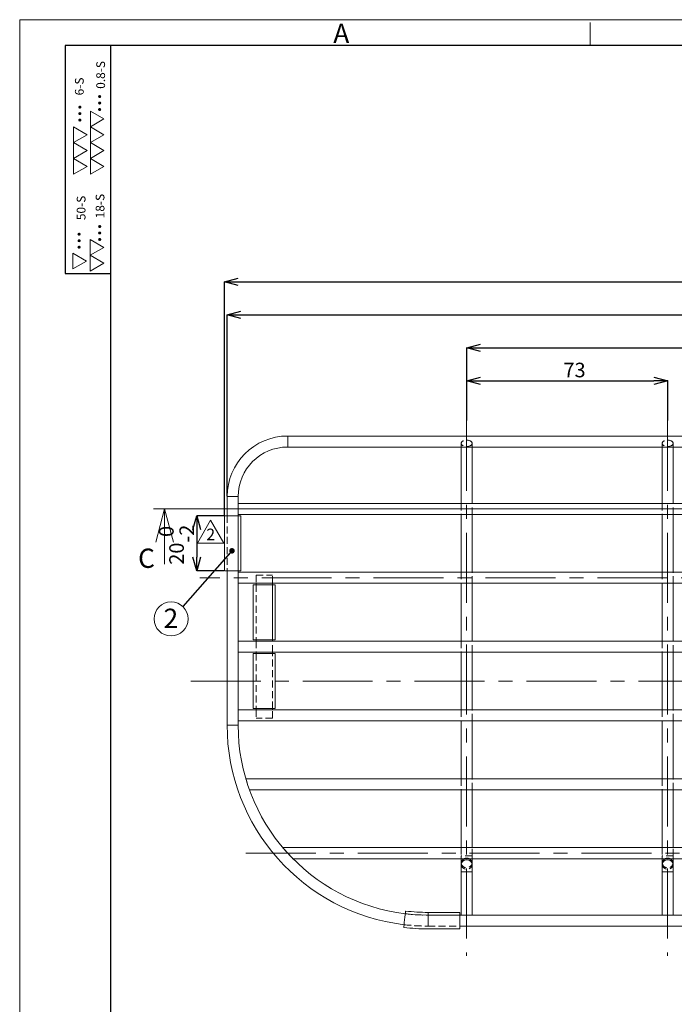
# Model space of a CAD drawing. Units: millimetres. Extents: x 5 to 415, y 7 to 290.
# Drawn here: x 5 to 124, y 111 to 290 of the extents above; entities that cross this region are included whole.
import ezdxf

# ---------------------------------------------------------------- set-up
doc = ezdxf.new("R2010")
doc.units = ezdxf.units.MM
doc.header["$PDSIZE"] = -1
doc.linetypes.add('CENTERX2', pattern=[20.32, 12.7, -2.54, 2.54, -2.54])
doc.linetypes.add('HIDDEN', pattern=[1.905, 1.27, -0.635])
doc.styles.add('SLDTEXTSTYLE0', font='TXT', dxfattribs={"width": 0.75, "bigfont": 'bigfont'})
doc.styles.add('SLDTEXTSTYLE1', font='TXT', dxfattribs={"width": 0.744681, "bigfont": 'bigfont'})
doc.styles.get("Standard").update_dxf_attribs({"font": 'txt', "bigfont": 'bigfont'})
doc.dimstyles.new('SLDDIMSTYLE0', dxfattribs={"dimtxt": 2.645833, "dimasz": 2.5, "dimexe": 0, "dimexo": 0.0625, "dimgap": 0.661458, "dimtad": 3, "dimlfac": 2, "dimrnd": 1e-09, "dimzin": 12, "dimdsep": 46, "dimtxsty": 'SLDTEXTSTYLE0', "dimblk1": 'OPEN30', "dimblk2": 'OPEN30', "dimsah": 1, "dimcen": 0.09, "dimadec": 0, "dimazin": 3, "dimtfac": 1, "dimtofl": 0, "dimtmove": 0, "dimatfit": 3, "dimldrblk": 'OPEN30', "dimfxl": 1, "dimfrac": 2, "dimtolj": 1, "dimtzin": 12, "dimarcsym": 0})
doc.dimstyles.new('SLDDIMSTYLE1', dxfattribs={"dimtxt": 2.645833, "dimasz": 2.5, "dimexe": 0, "dimexo": 0.0625, "dimgap": 0.661458, "dimtad": 3, "dimlfac": 2, "dimrnd": 1e-09, "dimzin": 12, "dimdsep": 46, "dimtxsty": 'SLDTEXTSTYLE0', "dimblk1": 'OPEN30', "dimblk2": 'OPEN30', "dimsah": 1, "dimcen": 0.09, "dimadec": 0, "dimazin": 3, "dimtol": 1, "dimtp": 1, "dimtm": 1, "dimtfac": 1, "dimtofl": 0, "dimtmove": 0, "dimatfit": 3, "dimldrblk": 'OPEN30', "dimfxl": 1, "dimfrac": 2, "dimtolj": 1, "dimarcsym": 0})
doc.dimstyles.new('SLDDIMSTYLE4', dxfattribs={"dimtxt": 2.645833, "dimasz": 2.5, "dimexe": 0, "dimexo": 0.0625, "dimgap": 0.661458, "dimtad": 3, "dimlfac": 2, "dimrnd": 1e-09, "dimzin": 12, "dimdsep": 46, "dimtxsty": 'SLDTEXTSTYLE0', "dimblk1": 'OPEN30', "dimblk2": 'OPEN30', "dimsah": 1, "dimcen": 0.09, "dimadec": 0, "dimazin": 3, "dimtol": 1, "dimtm": 2, "dimtfac": 1, "dimtofl": 0, "dimtmove": 0, "dimatfit": 3, "dimldrblk": 'OPEN30', "dimfxl": 1, "dimfrac": 2, "dimtolj": 1, "dimarcsym": 0})
doc.dimstyles.new('SLDDIMSTYLE6', dxfattribs={"dimtxt": 0.18, "dimasz": 1, "dimexe": 0, "dimexo": 0.0625, "dimgap": 0, "dimtad": 0, "dimtih": 1, "dimtoh": 1, "dimdec": 0, "dimrnd": 1e-09, "dimzin": 0, "dimdsep": 46, "dimtxsty": 'Standard', "dimblk1": 'DOT', "dimblk2": 'DOT', "dimsah": 1, "dimcen": 0.09, "dimadec": 0, "dimazin": 0, "dimtfac": 1, "dimtdec": 0, "dimtofl": 0, "dimtmove": 0, "dimatfit": 3, "dimldrblk": 'DOT', "dimfxl": 1, "dimfrac": 2, "dimtolj": 1, "dimtzin": 0, "dimarcsym": 0})

# ---------------------------------------------------------------- blocks, each defined once
blk = doc.blocks.new('A3図面枠０（大枠）')
at = {"color": 7, "linetype": 'Continuous', "lineweight": 0}
for p, q in [((410.22, 282.81), (0, 282.81)), ((0, 282.81), (0, 0)), ((103.57, 278.15), (103.57, 282.29)), ((15.31, 264.8), (12.83, 266.23)), ((12.83, 266.23), (12.83, 263.36)), ((12.83, 263.36), (15.31, 264.8)), ((12.27, 261.93), (9.79, 263.36)), ((9.79, 263.36), (9.79, 260.49)), ((15.31, 261.93), (12.83, 263.36)), ((12.83, 263.36), (12.83, 260.49)), ((9.79, 260.49), (12.27, 261.93)), ((12.83, 260.49), (15.31, 261.93)), ((12.27, 259.05), (9.79, 260.49)), ((9.79, 260.49), (9.79, 257.62)), ((12.83, 260.49), (12.83, 257.62)), ((15.31, 259.05), (12.83, 260.49)), ((9.79, 257.62), (12.27, 259.05)), ((12.27, 256.18), (9.79, 257.62)), ((9.79, 257.62), (9.79, 254.75)), ((12.83, 257.62), (15.31, 259.05)), ((15.31, 256.18), (12.83, 257.62)), ((12.83, 257.62), (12.83, 254.75)), ((9.79, 254.75), (12.27, 256.18)), ((12.83, 254.75), (15.31, 256.18)), ((12.8, 242.9), (12.8, 240.03)), ((15.29, 241.46), (12.8, 242.9)), ((12.8, 240.03), (15.29, 241.46)), ((12.16, 238.98), (9.67, 240.42)), ((9.67, 240.42), (9.67, 237.55)), ((12.8, 240.03), (12.8, 237.16)), ((15.29, 238.59), (12.8, 240.03)), ((9.67, 237.55), (12.16, 238.98)), ((12.8, 237.16), (15.29, 238.59))]:
    blk.add_line(p, q, dxfattribs=at)
at = {"color": 7, "linetype": 'Continuous', "lineweight": 30}
for p, q in [((16.55, 278.15), (8.27, 278.15)), ((8.27, 278.15), (8.27, 236.71)), ((405.55, 278.15), (16.55, 278.15)), ((16.55, 0.52), (16.55, 278.15)), ((8.27, 236.71), (16.55, 236.71))]:
    blk.add_line(p, q, dxfattribs=at)
at = {"color": 7, "linetype": 'Continuous', "lineweight": 0, "insert": (56.95, 282.07), "char_height": 3.5, "attachment_point": 1, "style": 'SLDTEXTSTYLE0'}
blk.add_mtext('A', dxfattribs=at)
at = {"color": 7, "linetype": 'Continuous', "lineweight": 0, "attachment_point": 1, "rotation": 90, "style": 'SLDTEXTSTYLE1'}
for s, insert, char_height in [('0.8-S', (13.91, 270.26), 1.587), ('6-S', (10.04, 269.07), 1.587), ('...', (11.65, 265.91), 3.108), ('...', (8.06, 263.99), 3.108), ('50-S', (10.36, 246.41), 1.587), ('18-S', (13.8, 246.74), 1.587), ('...', (11.66, 242.31), 3.108), ('...', (7.92, 240.91), 3.108)]:
    blk.add_mtext(s, dxfattribs=dict(at, insert=insert, char_height=char_height))
blk = doc.blocks.new('_OPEN30')
at = {"color": 0, "linetype": 'ByBlock', "lineweight": -2}
for p, q in [((-1, 0.267949), (0, 0)), ((0, 0), (-1, -0.267949)), ((0, 0), (-1, 0))]:
    blk.add_line(p, q, dxfattribs=at)
blk = doc.blocks.new('_D')
at = {"color": 0, "linetype": 'Continuous', "lineweight": -2, "transparency": 16777216}
for p, q in [((86.18, 217.03), (86.18, 230.21)), ((88.68, 230.21), (193.18, 230.21)), ((195.68, 217.03), (195.68, 230.21))]:
    blk.add_line(p, q, dxfattribs=at)
at = {"layer": 'Defpoints', "color": 0, "linetype": 'Continuous', "transparency": 16777216}
for p in [(195.68, 230.21), (86.18, 216.97), (195.68, 216.97)]:
    blk.add_point(p, dxfattribs=at)
at = {"color": 0, "linetype": 'Continuous', "lineweight": -2, "transparency": 16777216, "xscale": 2.5, "yscale": 2.5, "zscale": 2.5, "rotation": 180}
blk.add_blockref('_OPEN30', (86.18, 230.21), dxfattribs=at)
at = {"color": 0, "linetype": 'Continuous', "lineweight": -2, "transparency": 16777216, "xscale": 2.5, "yscale": 2.5, "zscale": 2.5}
blk.add_blockref('_OPEN30', (195.68, 230.21), dxfattribs=at)
at = {"color": 0, "linetype": 'Continuous', "lineweight": 0, "transparency": 16777216, "insert": (140.68, 233.52), "char_height": 2.6458, "attachment_point": 2, "style": 'SLDTEXTSTYLE0'}
blk.add_mtext('\\A1;P73x3= 219', dxfattribs=at)
blk = doc.blocks.new('_D_1')
at = {"color": 0, "linetype": 'Continuous', "lineweight": -2, "transparency": 16777216}
for p, q in [((86.18, 217.03), (86.18, 224.21)), ((88.68, 224.21), (120.18, 224.21)), ((122.68, 217.03), (122.68, 224.21))]:
    blk.add_line(p, q, dxfattribs=at)
at = {"layer": 'Defpoints', "color": 0, "linetype": 'Continuous', "transparency": 16777216}
for p in [(122.68, 224.21), (86.18, 216.97), (122.68, 216.97)]:
    blk.add_point(p, dxfattribs=at)
at = {"color": 0, "linetype": 'Continuous', "lineweight": -2, "transparency": 16777216, "xscale": 2.5, "yscale": 2.5, "zscale": 2.5, "rotation": 180}
blk.add_blockref('_OPEN30', (86.18, 224.21), dxfattribs=at)
at = {"color": 0, "linetype": 'Continuous', "lineweight": -2, "transparency": 16777216, "xscale": 2.5, "yscale": 2.5, "zscale": 2.5}
blk.add_blockref('_OPEN30', (122.68, 224.21), dxfattribs=at)
at = {"color": 0, "linetype": 'Continuous', "lineweight": 0, "transparency": 16777216, "insert": (105.77, 227.52), "char_height": 2.646, "attachment_point": 2, "style": 'SLDTEXTSTYLE0'}
blk.add_mtext('\\A1;73', dxfattribs=at)
blk = doc.blocks.new('_D_4')
at = {"color": 0, "linetype": 'Continuous', "lineweight": -2, "transparency": 16777216}
for p, q in [((42.68, 203.28), (42.68, 236.21)), ((45.18, 236.21), (236.68, 236.21)), ((239.18, 203.28), (239.18, 236.21))]:
    blk.add_line(p, q, dxfattribs=at)
at = {"layer": 'Defpoints', "color": 0, "linetype": 'Continuous', "transparency": 16777216}
for p in [(239.18, 236.21), (42.68, 203.21), (239.18, 203.21)]:
    blk.add_point(p, dxfattribs=at)
at = {"color": 0, "linetype": 'Continuous', "lineweight": -2, "transparency": 16777216, "xscale": 2.5, "yscale": 2.5, "zscale": 2.5, "rotation": 180}
blk.add_blockref('_OPEN30', (42.68, 236.21), dxfattribs=at)
at = {"color": 0, "linetype": 'Continuous', "lineweight": -2, "transparency": 16777216, "xscale": 2.5, "yscale": 2.5, "zscale": 2.5}
blk.add_blockref('_OPEN30', (239.18, 236.21), dxfattribs=at)
at = {"color": 0, "linetype": 'Continuous', "lineweight": 0, "transparency": 16777216, "insert": (140.68, 239.52), "char_height": 2.646, "attachment_point": 2, "style": 'SLDTEXTSTYLE0'}
blk.add_mtext('\\A1;393±1', dxfattribs=at)
blk = doc.blocks.new('_D_5')
at = {"color": 0, "linetype": 'Continuous', "lineweight": -2, "transparency": 16777216}
for p, q in [((42.18, 199.78), (42.18, 242.21)), ((44.68, 242.21), (237.18, 242.21)), ((239.68, 199.78), (239.68, 242.21))]:
    blk.add_line(p, q, dxfattribs=at)
at = {"layer": 'Defpoints', "color": 0, "linetype": 'Continuous', "transparency": 16777216}
for p in [(239.68, 242.21), (42.18, 199.71), (239.68, 199.71)]:
    blk.add_point(p, dxfattribs=at)
at = {"color": 0, "linetype": 'Continuous', "lineweight": -2, "transparency": 16777216, "xscale": 2.5, "yscale": 2.5, "zscale": 2.5, "rotation": 180}
blk.add_blockref('_OPEN30', (42.18, 242.21), dxfattribs=at)
at = {"color": 0, "linetype": 'Continuous', "lineweight": -2, "transparency": 16777216, "xscale": 2.5, "yscale": 2.5, "zscale": 2.5}
blk.add_blockref('_OPEN30', (239.68, 242.21), dxfattribs=at)
at = {"color": 0, "linetype": 'Continuous', "lineweight": 0, "transparency": 16777216, "insert": (140.68, 245.52), "char_height": 2.6458, "attachment_point": 2, "style": 'SLDTEXTSTYLE0'}
blk.add_mtext('\\A1;395 (クッション材含む)', dxfattribs=at)
blk = doc.blocks.new('_D_10')
at = {"color": 0, "linetype": 'Continuous', "lineweight": -2, "transparency": 16777216}
for p, q in [((42.11, 199.71), (37.15, 199.71)), ((37.15, 197.21), (37.15, 192.21)), ((42.11, 189.71), (37.15, 189.71))]:
    blk.add_line(p, q, dxfattribs=at)
at = {"layer": 'Defpoints', "color": 0, "linetype": 'Continuous', "transparency": 16777216}
for p in [(42.18, 199.71), (37.15, 189.71), (42.18, 189.71)]:
    blk.add_point(p, dxfattribs=at)
at = {"color": 0, "linetype": 'Continuous', "lineweight": -2, "transparency": 16777216, "xscale": 2.5, "yscale": 2.5, "zscale": 2.5}
for p, rotation in [((37.15, 199.71), 90), ((37.15, 189.71), 270)]:
    blk.add_blockref('_OPEN30', p, dxfattribs=dict(at, rotation=rotation))
at = {"color": 0, "linetype": 'Continuous', "lineweight": 0, "transparency": 16777216, "insert": (30.32, 194.48), "char_height": 2.6458, "attachment_point": 2, "rotation": 90, "style": 'SLDTEXTSTYLE0'}
blk.add_mtext('\\A1;20\\S 0^ -2;', dxfattribs=at)
blk = doc.blocks.new('SW_NOTE_12')
at = {"color": 0, "linetype": 'Continuous', "lineweight": 0}
blk.add_circle((-2.13, -2.25), 3.09, dxfattribs=at)
at = {"color": 0, "linetype": 'Continuous', "lineweight": 0, "insert": (-2.16, -0.38), "char_height": 3.5, "attachment_point": 2, "style": 'SLDTEXTSTYLE0'}
blk.add_mtext('2', dxfattribs=at)
blk = doc.blocks.new('_DOT')
at = {"color": 0, "linetype": 'ByBlock', "lineweight": -2}
blk.add_line((-0.5, 0), (-1, 0), dxfattribs=at)
at = {"color": 0, "linetype": 'ByBlock', "const_width": 0.5}
blk.add_lwpolyline([(-0.25, 0, 1), (0.25, 0, 1)], format="xyb", close=True, dxfattribs=at)
blk = doc.blocks.new('SW_NOTE_14')
at = {"color": 0, "linetype": 'Continuous', "lineweight": 0}
for p, q in [((-1.65, 0.1), (0.75, 4.26)), ((0.75, 4.26), (3.15, 0.1)), ((3.15, 0.1), (-1.65, 0.1))]:
    blk.add_line(p, q, dxfattribs=at)
at = {"color": 0, "linetype": 'Continuous', "lineweight": 0, "insert": (0.76, 2.73), "char_height": 2.12, "attachment_point": 2, "style": 'SLDTEXTSTYLE0'}
blk.add_mtext('2', dxfattribs=at)

msp = doc.modelspace()

# ---------------------------------------------------------------- linework, layer by layer
at = {"color": 0, "linetype": 'CENTERX2', "lineweight": 0}
for p, q in [((86.177217, 216.968927), (86.177217, 119.839386)), ((122.677217, 216.968927), (122.677217, 119.839386)), ((244.53243, 200.964827), (37.701198, 200.964827)), ((244.53243, 188.464827), (37.701198, 188.464827)), ((36.079314, 169.714827), (248.083946, 169.714827)), ((46.082197, 138.464827), (232.427217, 138.464827))]:
    msp.add_line(p, q, dxfattribs=at)
at = {"color": 0, "linetype": 'Continuous', "lineweight": 15}
for p, q in [((228.177219, 214.214828), (53.677215, 214.214828)), ((53.677215, 214.214828), (53.677215, 212.214827)), ((53.677215, 212.214827), (228.177219, 212.214827)), ((85.177216, 212.214827), (85.177216, 201.964825)), ((87.177216, 201.964825), (87.177216, 212.214827)), ((121.677217, 212.214827), (121.677217, 201.964825)), ((123.677217, 201.964825), (123.677217, 212.214827)), ((42.677215, 203.214828), (42.677215, 199.714826)), ((42.677215, 203.214828), (44.677219, 203.214828)), ((44.677219, 201.964825), (44.677219, 203.214828)), ((237.177214, 201.964825), (44.677219, 201.964825)), ((44.677219, 201.964825), (44.677219, 199.964827)), ((42.177214, 199.714826), (42.177214, 189.714826)), ((45.177012, 199.714826), (42.177214, 199.714826)), ((44.677219, 199.714826), (44.677219, 199.964827)), ((44.677219, 199.964827), (237.177214, 199.964827)), ((45.177012, 199.714826), (45.177012, 189.714826)), ((85.177216, 199.964827), (85.177216, 189.464828)), ((87.177216, 189.464828), (87.177216, 199.964827)), ((121.677217, 199.964827), (121.677217, 189.464828)), ((123.677217, 189.464828), (123.677217, 199.964827)), ((45.177012, 189.714826), (42.177214, 189.714826)), ((42.677215, 189.714826), (42.677215, 161.714826)), ((44.677219, 189.464828), (44.677219, 189.714826)), ((237.177214, 189.464828), (44.677219, 189.464828)), ((44.677219, 189.464828), (44.677219, 187.464827)), ((44.677219, 176.964827), (44.677219, 187.464827)), ((44.677219, 187.464827), (237.177214, 187.464827)), ((47.427214, 187.214827), (47.427214, 177.214827)), ((51.427058, 187.214827), (47.427214, 187.214827)), ((47.927215, 187.464827), (47.927215, 187.214827)), ((50.927213, 187.214827), (50.927213, 187.464827)), ((51.427058, 187.214827), (51.427058, 177.214827)), ((85.177216, 187.464827), (85.177216, 176.964827)), ((87.177216, 176.964827), (87.177216, 187.464827)), ((121.677217, 187.464827), (121.677217, 176.964827)), ((123.677217, 176.964827), (123.677217, 187.464827)), ((51.427058, 177.214827), (47.427214, 177.214827)), ((47.927215, 177.214827), (47.927215, 176.964827)), ((50.927213, 176.964827), (50.927213, 177.214827)), ((237.177214, 176.964827), (44.677219, 176.964827)), ((44.677219, 176.964827), (44.677219, 174.964827)), ((44.677219, 164.464827), (44.677219, 174.964827)), ((44.677219, 174.964827), (237.177214, 174.964827)), ((47.427214, 174.714827), (47.427214, 164.714827)), ((51.427058, 174.714827), (47.427214, 174.714827)), ((47.927215, 174.964827), (47.927215, 174.714827)), ((50.927213, 174.714827), (50.927213, 174.964827)), ((51.427058, 164.714827), (51.427058, 174.714827)), ((85.177216, 174.964827), (85.177216, 164.464827)), ((87.177216, 164.464827), (87.177216, 174.964827)), ((121.677217, 174.964827), (121.677217, 164.464827)), ((123.677217, 164.464827), (123.677217, 174.964827)), ((51.427058, 164.714827), (47.427214, 164.714827)), ((47.927215, 164.714827), (47.927215, 164.464827)), ((50.927213, 164.464827), (50.927213, 164.714827)), ((237.177214, 164.464827), (44.677219, 164.464827)), ((44.677219, 164.464827), (44.677219, 162.464827)), ((42.677215, 161.714826), (44.677219, 161.714826)), ((44.677219, 161.714826), (44.677219, 162.464827)), ((44.677219, 162.464827), (237.177214, 162.464827)), ((85.177216, 162.464827), (85.177216, 151.964826)), ((87.177216, 151.964826), (87.177216, 162.464827)), ((121.677217, 162.464827), (121.677217, 151.964826)), ((123.677217, 151.964826), (123.677217, 162.464827)), ((235.770411, 151.964826), (46.084023, 151.964826)), ((46.739778, 149.964826), (235.114655, 149.964826)), ((85.177216, 149.964826), (85.177216, 139.464827)), ((87.177216, 139.464827), (87.177216, 149.964826)), ((121.677217, 149.964826), (121.677217, 139.464827)), ((123.677217, 139.464827), (123.677217, 149.964826)), ((229.035622, 139.464827), (52.818811, 139.464827)), ((54.637707, 137.464828), (227.216727, 137.464828)), ((85.177216, 137.464828), (85.177216, 136.686515)), ((85.177216, 136.686515), (85.177216, 136.397838)), ((85.177216, 136.397838), (85.177216, 135.0988)), ((87.177216, 136.686515), (87.177216, 137.464828)), ((87.177216, 136.397838), (87.177216, 136.686515)), ((87.177216, 135.0988), (87.177216, 136.397838)), ((121.677217, 137.464828), (121.677217, 136.686515)), ((121.677217, 136.686515), (121.677217, 136.397838)), ((121.677217, 136.397838), (121.677217, 135.0988)), ((123.677217, 136.686515), (123.677217, 137.464828)), ((123.677217, 136.397838), (123.677217, 136.686515)), ((123.677217, 135.0988), (123.677217, 136.397838)), ((85.177216, 135.0988), (85.177216, 127.214826)), ((87.177216, 135.0988), (85.177216, 135.0988)), ((87.177216, 127.214826), (87.177216, 135.0988)), ((121.677217, 135.0988), (121.677217, 127.214826)), ((123.677217, 135.0988), (121.677217, 135.0988)), ((123.677217, 127.214826), (123.677217, 135.0988)), ((79.177218, 127.714619), (84.927215, 127.714619)), ((84.927215, 127.714619), (84.927215, 124.714825)), ((85.177216, 127.214826), (84.927215, 127.214826)), ((87.177216, 127.214826), (85.177216, 127.214826)), ((121.677217, 127.214826), (87.177216, 127.214826)), ((123.677217, 127.214826), (121.677217, 127.214826)), ((158.177216, 127.214826), (123.677217, 127.214826)), ((84.927215, 125.214826), (196.927219, 125.214826)), ((79.177218, 124.714825), (84.927215, 124.714825))]:
    msp.add_line(p, q, dxfattribs=at)
at = {"color": 0, "linetype": 'HIDDEN', "lineweight": 0}
for p, q in [((85.177216, 212.887477), (85.177216, 212.214827)), ((87.177216, 212.214827), (87.177216, 212.887477)), ((121.677217, 212.887477), (121.677217, 212.214827)), ((123.677217, 212.214827), (123.677217, 212.887477)), ((85.177216, 201.964825), (85.177216, 199.964827)), ((87.177216, 199.964827), (87.177216, 201.964825)), ((121.677217, 201.964825), (121.677217, 199.964827)), ((123.677217, 199.964827), (123.677217, 201.964825)), ((42.677215, 199.714826), (42.677215, 189.714826)), ((42.677215, 199.714826), (42.677215, 189.714826)), ((44.676906, 199.714826), (44.676906, 189.714826)), ((44.677219, 189.714826), (44.677219, 199.714826)), ((47.927215, 188.964827), (50.927213, 188.964827)), ((47.927215, 188.964827), (47.927215, 187.464827)), ((50.927213, 187.464827), (50.927213, 188.964827)), ((85.177216, 189.464828), (85.177216, 187.464827)), ((87.177216, 187.464827), (87.177216, 189.464828)), ((121.677217, 189.464828), (121.677217, 187.464827)), ((123.677217, 187.464827), (123.677217, 189.464828)), ((47.927215, 187.214827), (47.927215, 177.214827)), ((47.927215, 187.214827), (47.927215, 177.214827)), ((50.927012, 187.214827), (50.927012, 177.214827)), ((50.927213, 177.214827), (50.927213, 187.214827)), ((47.927215, 176.964827), (47.927215, 174.964827)), ((50.927213, 174.964827), (50.927213, 176.964827)), ((85.177216, 176.964827), (85.177216, 174.964827)), ((87.177216, 174.964827), (87.177216, 176.964827)), ((121.677217, 176.964827), (121.677217, 174.964827)), ((123.677217, 174.964827), (123.677217, 176.964827)), ((47.927215, 174.714827), (47.927215, 164.714827)), ((47.927215, 174.714827), (47.927215, 164.714827)), ((50.927012, 164.714827), (50.927012, 174.714827)), ((50.927213, 164.714827), (50.927213, 174.714827)), ((47.927215, 164.464827), (47.927215, 162.964827)), ((50.927213, 162.964827), (47.927215, 162.964827)), ((50.927213, 162.964827), (50.927213, 164.464827)), ((85.177216, 164.464827), (85.177216, 162.464827)), ((87.177216, 162.464827), (87.177216, 164.464827)), ((121.677217, 164.464827), (121.677217, 162.464827)), ((123.677217, 162.464827), (123.677217, 164.464827)), ((85.177216, 151.964826), (85.177216, 149.964826)), ((87.177216, 149.964826), (87.177216, 151.964826)), ((121.677217, 151.964826), (121.677217, 149.964826)), ((123.677217, 149.964826), (123.677217, 151.964826)), ((85.177216, 139.464827), (85.177216, 137.985553)), ((87.177216, 137.985553), (87.177216, 139.464827)), ((121.677217, 139.464827), (121.677217, 137.985553)), ((123.677217, 137.985553), (123.677217, 139.464827)), ((85.177216, 137.985553), (85.177216, 137.464828)), ((87.177216, 137.985553), (85.177216, 137.985553)), ((87.177216, 137.464828), (87.177216, 137.985553)), ((121.677217, 137.985553), (121.677217, 137.464828)), ((123.677217, 137.985553), (121.677217, 137.985553)), ((123.677217, 137.464828), (123.677217, 137.985553)), ((79.177218, 127.214513), (79.177218, 127.714619)), ((84.927215, 127.214826), (79.177218, 127.214826)), ((79.177218, 125.214826), (79.177218, 127.214826)), ((79.177218, 127.214513), (84.927215, 127.214513)), ((79.177218, 127.214513), (79.177218, 125.214826)), ((79.177218, 125.214826), (84.927215, 125.214826)), ((79.177218, 125.214826), (84.927215, 125.214826))]:
    msp.add_line(p, q, dxfattribs=at)
at = {"color": 0, "linetype": 'Continuous', "lineweight": 0}
for p, q in [((249.029067, 200.964827), (29.320233, 200.964827)), ((31.320233, 190.964827), (31.320233, 200.964827))]:
    msp.add_line(p, q, dxfattribs=at)
at = {"color": 0, "linetype": 'Continuous', "lineweight": 15, "flags": 128}
for points in [[(87.177216, 136.397838), (87.101097, 136.729251), (86.884322, 137.010213), (86.559902, 137.197941), (86.177218, 137.263864), (85.794534, 137.197941), (85.470109, 137.010213), (85.253338, 136.729251), (85.177216, 136.397838), (85.177216, 136.397838)], [(123.677217, 136.397838), (123.601097, 136.729251), (123.384324, 137.010213), (123.059899, 137.197941), (122.677217, 137.263864), (122.294533, 137.197941), (121.97011, 137.010213), (121.753338, 136.729251), (121.677217, 136.397838), (121.677217, 136.397838)], [(75.106769, 127.95915), (75.096174, 127.871301), (75.067467, 127.633206), (75.023717, 127.270396), (74.969618, 126.821778), (74.910975, 126.335457), (74.854075, 125.863574), (74.805013, 125.456735), (74.769056, 125.158563), (74.750065, 125.001032), (74.747636, 124.980934)]]:
    msp.add_lwpolyline(points, dxfattribs=at)
at = {"color": 0, "linetype": 'HIDDEN', "lineweight": 0, "flags": 128}
for points in [[(85.177216, 136.686515), (85.253338, 136.355102), (85.470109, 136.07414), (85.794534, 135.886412), (86.177218, 135.820489), (86.559902, 135.886412), (86.884322, 136.07414), (87.101097, 136.355102), (87.177216, 136.686515), (87.177216, 136.686515)], [(85.177216, 136.397838), (85.253338, 136.066425), (85.470109, 135.785468), (85.794534, 135.597735), (86.177218, 135.531813), (86.559902, 135.597735), (86.884322, 135.785468), (87.101097, 136.066425), (87.177216, 136.397838), (87.177216, 136.397838)], [(121.677217, 136.397838), (121.753338, 136.066425), (121.97011, 135.785468), (122.294533, 135.597735), (122.677217, 135.531813), (123.059899, 135.597735), (123.384324, 135.785468), (123.601097, 136.066425), (123.677217, 136.397838), (123.677217, 136.397838)], [(79.177218, 127.214826), (76.822854, 127.295255), (75.046933, 127.462953)], [(74.807501, 125.47734), (76.790004, 125.292975), (79.177218, 125.214826)]]:
    msp.add_lwpolyline(points, dxfattribs=at)
at = {"color": 0, "linetype": 'Continuous', "lineweight": 15}
for centre, radius, start, end in [((53.677217, 203.214827), 11, 90, 180), ((53.677217, 203.214827), 9, 90, 180), ((79.177217, 161.714827), 36.5, 180, 263.12415427), ((79.177217, 161.714827), 34.5, 180, 263.12415427), ((79.172717, 161.713384), 34.495277, 196.4182689, 199.91249166), ((79.171652, 161.709753), 34.492475, 220.18037242, 224.66051952), ((86.04461, 136.652459), 0.868063, 110.63537919, 177.75159866), ((86.309831, 136.652465), 0.868054, 2.24800414, 69.36501801), ((122.544607, 136.652462), 0.868058, 110.63518059, 177.75179726), ((122.809827, 136.652462), 0.868058, 2.24820274, 69.36481941), ((79.177217, 161.714827), 34.000208, 263.12415427, 270), ((79.177217, 161.714827), 37, 263.12415427, 270)]:
    msp.add_arc(centre, radius, start, end, dxfattribs=at)
at = {"color": 0, "linetype": 'HIDDEN', "lineweight": 0}
for centre, radius, start, end in [((86.177216, 136.41973), 1.133374, 67.23684988, 112.76315012), ((122.677217, 136.802667), 1.006723, 186.625364, 353.374636), ((122.677217, 136.419719), 1.133384, 67.23706317, 112.76293683), ((79.177217, 161.714827), 34.500313, 263.12415427, 270), ((79.177217, 161.714827), 36.5, 263.12415427, 270)]:
    msp.add_arc(centre, radius, start, end, dxfattribs=at)
for centre in [(86.177217, 212.887476), (122.677217, 212.887476)]:
    msp.add_ellipse(centre, major_axis=(1, 0), ratio=0.5773502692, dxfattribs=at)

# ---------------------------------------------------------------- block references
at = {"color": 0, "linetype": 'Continuous'}
msp.add_blockref('A3図面枠０（大枠）', (5.009019, 7.000001), dxfattribs=at)
at = {"color": 0, "linetype": 'Continuous', "lineweight": 0, "xscale": 6, "yscale": 6, "rotation": 90.0000000000004}
msp.add_blockref('_OPEN30', (31.320233, 200.964827), dxfattribs=at)
at = {"color": 0, "linetype": 'Continuous', "lineweight": 0}
for name, p in [('SW_NOTE_14', (38.938009, 194.664401)), ('SW_NOTE_12', (34.625, 183.2413))]:
    msp.add_blockref(name, p, dxfattribs=at)

# ---------------------------------------------------------------- texts
at = {"color": 0, "linetype": 'Continuous', "insert": (26.512077, 193.766933), "char_height": 3.5, "attachment_point": 1, "style": 'SLDTEXTSTYLE0'}
msp.add_mtext('C', dxfattribs=at)

# ---------------------------------------------------------------- dimensions: what is measured, and where the dimension line sits
at = {"color": 0, "linetype": 'Continuous', "lineweight": 0}
for base, p1, p2, text, picture, middle in [((239.677217, 242.214827), (42.177217, 199.714827), (239.677217, 199.714827), '<> (クッション材含む)', '_D_5', (140.678531, 242.214827)), ((195.677217, 230.214827), (86.177217, 216.968927), (195.677217, 216.968927), 'P73x3= <>', '_D', (140.678531, 230.214827))]:
    dim = msp.add_linear_dim(base=base, p1=p1, p2=p2, text=text, dimstyle='SLDDIMSTYLE0', dxfattribs=at)
    dim.commit()
    dim.dimension.update_dxf_attribs({"geometry": picture, "text_midpoint": middle, "dimtype": 160})
for base, p1, p2, dimstyle, picture, middle in [((239.177217, 236.214827), (42.677217, 203.214827), (239.177217, 203.214827), 'SLDDIMSTYLE1', '_D_4', (140.678531, 236.214827)), ((122.677217, 224.214827), (86.177217, 216.968927), (122.677217, 216.968927), 'SLDDIMSTYLE0', '_D_1', (105.774989, 224.214827))]:
    dim = msp.add_linear_dim(base=base, p1=p1, p2=p2, dimstyle=dimstyle, dxfattribs=at)
    dim.commit()
    dim.dimension.update_dxf_attribs({"geometry": picture, "text_midpoint": middle, "dimtype": 160})
dim = msp.add_linear_dim(base=(37.152277, 189.714827), p1=(42.177217, 199.714827), p2=(42.177217, 189.714827), angle=90, dimstyle='SLDDIMSTYLE4', dxfattribs=at)
dim.commit()
dim.dimension.update_dxf_attribs({"geometry": '_D_10', "text_midpoint": (37.152277, 194.476729), "dimtype": 160})

# ---------------------------------------------------------------- leaders
msp.add_leader([(43.559334, 193.367692), (34.625, 183.2413)], dimstyle='SLDDIMSTYLE6', dxfattribs=at)

doc.saveas('drawing.dxf')
